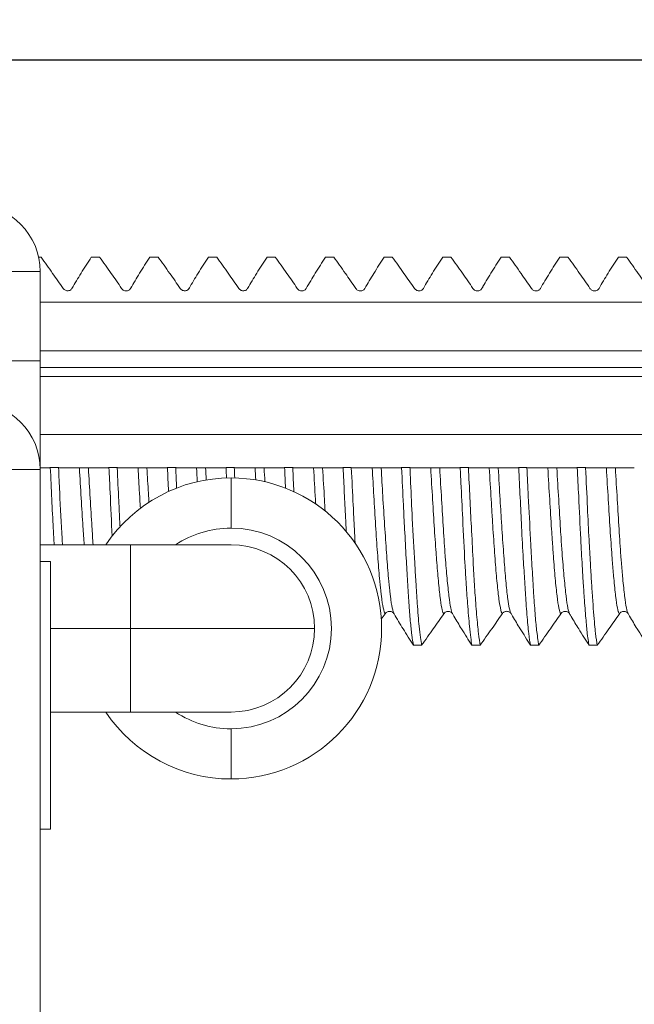
# Model space of a CAD drawing. Units: millimetres. Extents: x 47 to 550, y 47 to 489.
# Drawn here: x 370 to 388, y 154 to 184 of the extents above; entities that cross this region are included whole.
import ezdxf

# ---------------------------------------------------------------- set-up
doc = ezdxf.new("R2010")
doc.units = ezdxf.units.MM
doc.styles.add('BLAIR ITC', font='txt', dxfattribs={"height": 8})
doc.dimstyles.new('BLAIR ITC', dxfattribs={"dimtxt": 8, "dimasz": 6, "dimexe": 5, "dimexo": 4, "dimgap": 5, "dimtad": 0, "dimdec": 0, "dimdsep": 46, "dimtxsty": 'BLAIR ITC', "dimcen": 0.09, "dimclrd": 8, "dimclre": 8, "dimclrt": 256, "dimadec": 0, "dimazin": 0, "dimtfac": 1, "dimtdec": 0, "dimtmove": 0, "dimatfit": 3, "dimfxl": 1, "dimtfill": 1, "dimtolj": 1, "dimtzin": 0, "dimarcsym": 0})

# ---------------------------------------------------------------- blocks, each defined once
blk = doc.blocks.new('A$Cc410f71c')
at = {"lineweight": 0, "extrusion": (-2.22045e-16, 1, -2.22045e-16)}
for p, q in [((24.75, -45.4), (24.75, -43.417)), ((28, -43.417), (28, -45.4)), ((30.668, -43.417), (30.668, -45.4)), ((24.75, -45.4), (-20.499, -45.4)), ((14, -45.4), (14, -45.7)), ((22, -45.4), (22, -45.7)), ((22.5, -45.4), (22.5, -48.1)), ((28, -45.4), (24.75, -45.4)), ((24.8, -45.655), (24.8, -45.4)), ((25.8, -45.4), (25.8, -124.579)), ((27.535, -45.4), (27.535, -125.7)), ((27.8, -45.4), (27.8, -125.943)), ((30.668, -45.4), (28, -45.4)), ((28.3, -127.1), (28.3, -45.4)), ((29.75, -45.4), (29.75, -126)), ((31.096, -45.423), (31.096, -45.354)), ((14, -45.7), (22, -45.7)), ((17.5, -45.7), (17.5, -48.1)), ((20, -45.7), (20, -48.1)), ((24.8, -45.655), (24.8, -45.655)), ((24.806, -45.946), (24.806, -45.699)), ((24.8, -47.406), (24.8, -45.992)), ((24.8, -45.992), (24.8, -45.992)), ((31.096, -47.174), (31.096, -46.925)), ((24.8, -47.406), (24.8, -47.406)), ((24.806, -47.697), (24.806, -47.451)), ((24.8, -49.155), (24.8, -47.743)), ((24.8, -47.743), (24.8, -47.743)), ((17.5, -48.1), (20, -48.1)), ((17.5, -48.1), (17.5, -51.1)), ((20, -48.1), (22.5, -48.1)), ((20, -53.6), (20, -48.1)), ((22.5, -51.1), (22.5, -48.1)), ((31.096, -48.924), (31.096, -48.674)), ((24.8, -49.155), (24.8, -49.155)), ((24.806, -49.446), (24.806, -49.2)), ((24.8, -50.906), (24.8, -49.492)), ((24.8, -49.492), (24.8, -49.492)), ((31.096, -50.672), (31.096, -50.424)), ((24.8, -50.906), (24.8, -50.906)), ((17, -51.1), (15.5, -51.1)), ((23, -51.1), (24.5, -51.1)), ((24.806, -51.196), (24.806, -50.951)), ((24.8, -52.655), (24.8, -51.242)), ((24.8, -51.242), (24.8, -51.242)), ((31.096, -52.422), (31.096, -52.176)), ((24.8, -52.655), (24.8, -52.655)), ((24.806, -52.946), (24.806, -52.7)), ((24.8, -54.405), (24.8, -52.992)), ((24.8, -52.992), (24.8, -52.992)), ((31.096, -54.173), (31.096, -53.926)), ((24.8, -54.405), (24.8, -54.405)), ((24.8, -56.155), (24.8, -54.742)), ((24.8, -54.742), (24.8, -54.742)), ((24.806, -54.696), (24.806, -54.45)), ((31.096, -55.921), (31.096, -55.675)), ((24.8, -56.155), (24.8, -56.155)), ((24.806, -56.447), (24.806, -56.2)), ((24.8, -57.904), (24.8, -56.493)), ((24.8, -56.493), (24.8, -56.493)), ((19.504, -56.798), (19.504, -56.552)), ((31.096, -57.674), (31.096, -57.427)), ((24.8, -57.904), (24.8, -57.904)), ((24.806, -58.195), (24.806, -57.949)), ((24.8, -59.656), (24.8, -58.241)), ((24.8, -58.241), (24.8, -58.241)), ((19.504, -58.547), (19.504, -58.3)), ((31.096, -59.421), (31.096, -59.174)), ((24.8, -59.656), (24.8, -59.656)), ((24.806, -59.946), (24.806, -59.701)), ((24.8, -61.405), (24.8, -59.992)), ((24.8, -59.992), (24.8, -59.992)), ((19.504, -60.299), (19.504, -60.051)), ((31.096, -61.171), (31.096, -60.927)), ((24.8, -61.405), (24.8, -61.405)), ((24.806, -61.698), (24.806, -61.45)), ((19.504, -62.048), (19.504, -61.799)), ((24.8, -63.154), (24.8, -61.744)), ((31.096, -62.923), (31.096, -62.677))]:
    blk.add_line(p, q, dxfattribs=at)
at = {"lineweight": 0}
for centre, radius, start, end in [((24.75, -43.4), 2, 270, 359.5), ((20, -51.1), 4.5, 180, 0), ((20, -51.1), 3, 180, 0), ((20, -51.1), 2.5, 180, 270), ((20, -51.1), 2.5, 270, 0)]:
    blk.add_arc(centre, radius, start, end, dxfattribs=at)
at = {"lineweight": 0, "extrusion": (4.93038e-32, -2.22045e-16, -1)}
for centre, radius, start, end in [((-30.668, -43.4), 2, 180.5, 270), ((-20, -51.1), 4.5, 360, 56.251), ((-20, -51.1), 4.5, 123.749, 180), ((-20, -51.1), 3, 0, 33.5573), ((-20, -51.1), 3, 146.4427, 180)]:
    blk.add_arc(centre, radius, start, end, dxfattribs=at)
at = {"lineweight": 0}
for points, knots in [([(31.096, -45.423), (30.936, -45.539), (30.775, -45.655), (30.466, -45.874), (30.314, -45.979), (30.164, -46.081)], [0.0000661, 0.0000661, 0.0000661, 0.0000661, 0.0761236, 0.0761236, 0.1467194, 0.1467194, 0.1467194, 0.1467194]), ([(24.806, -45.699), (24.49, -45.714), (24.177, -45.728), (23.567, -45.757), (23.272, -45.772), (22.82, -45.796), (22.658, -45.805), (22.5, -45.814)], [0.0001342, 0.0001342, 0.0001342, 0.0001342, 0.0953784, 0.0953784, 0.1887778, 0.1887778, 0.242636, 0.242636, 0.242636, 0.242636]), ([(24.8, -45.655), (24.8, -45.662), (24.8, -45.669), (24.803, -45.684), (24.804, -45.692), (24.806, -45.699)], [-0.009222281, -0.009222281, -0.009222281, -0.009222281, -0.0047066, -0.0047066, -0.000065758, -0.000065758, -0.000065758, -0.000065758]), ([(22.5, -46.061), (22.562, -46.058), (22.625, -46.054), (23.127, -46.027), (23.591, -46.003), (24.312, -45.968), (24.558, -45.957), (24.806, -45.946)], [0.3323518, 0.3323518, 0.3323518, 0.3323518, 0.3535355, 0.3535355, 0.5002567, 0.5002567, 0.5749642, 0.5749642, 0.5749642, 0.5749642]), ([(24.806, -45.946), (24.804, -45.953), (24.803, -45.961), (24.8, -45.977), (24.8, -45.984), (24.8, -45.992)], [-0.009573828, -0.009573828, -0.009573828, -0.009573828, -0.00483483, -0.00483483, -0.000358109, -0.000358109, -0.000358109, -0.000358109]), ([(30.164, -46.081), (30.155, -46.087), (30.147, -46.094), (30.131, -46.11), (30.124, -46.119), (30.11, -46.143), (30.103, -46.159), (30.095, -46.189), (30.093, -46.203), (30.092, -46.23), (30.094, -46.244), (30.102, -46.272), (30.108, -46.287), (30.122, -46.309), (30.129, -46.318), (30.145, -46.335), (30.154, -46.342), (30.164, -46.347)], [0.000001, 0.000001, 0.000001, 0.000001, 0.00417598, 0.00417598, 0.00814668, 0.00814668, 0.0136113, 0.0136113, 0.01785056, 0.01785056, 0.02204331, 0.02204331, 0.02703395, 0.02703395, 0.03114604, 0.03114604, 0.03550887, 0.03550887, 0.03550887, 0.03550887]), ([(30.164, -46.347), (30.315, -46.433), (30.466, -46.524), (30.776, -46.717), (30.937, -46.82), (31.096, -46.925)], [0.000001, 0.000001, 0.000001, 0.000001, 0.0691169, 0.0691169, 0.1435656, 0.1435656, 0.1435656, 0.1435656]), ([(22.5, -46.712), (22.588, -46.706), (22.677, -46.7), (22.769, -46.694), (22.859, -46.688), (22.951, -46.682), (23.044, -46.675), (23.317, -46.658), (23.603, -46.639), (23.897, -46.621), (24.192, -46.604), (24.494, -46.586), (24.8, -46.569)], [0.4619062, 0.4619062, 0.4619062, 0.4619062, 0.5316015, 0.5316015, 0.5316015, 0.6, 0.6, 0.6, 0.8, 0.8, 0.8, 0.9999986, 0.9999986, 0.9999986, 0.9999986]), ([(22.5, -46.978), (22.588, -46.972), (22.677, -46.966), (22.769, -46.96), (22.859, -46.954), (22.951, -46.948), (23.044, -46.942), (23.317, -46.925), (23.603, -46.908), (23.897, -46.891), (24.192, -46.874), (24.494, -46.856), (24.8, -46.838)], [0.4618974, 0.4618974, 0.4618974, 0.4618974, 0.5316006, 0.5316006, 0.5316006, 0.6, 0.6, 0.6, 0.8, 0.8, 0.8, 0.9999555, 0.9999555, 0.9999555, 0.9999555]), ([(31.096, -47.174), (30.936, -47.289), (30.775, -47.405), (30.465, -47.623), (30.314, -47.728), (30.164, -47.829)], [0.0000236, 0.0000236, 0.0000236, 0.0000236, 0.0761239, 0.0761239, 0.1468179, 0.1468179, 0.1468179, 0.1468179]), ([(24.806, -47.451), (24.559, -47.463), (24.312, -47.475), (23.618, -47.507), (23.18, -47.528), (22.763, -47.548)], [0.0002781, 0.0002781, 0.0002781, 0.0002781, 0.0749588, 0.0749588, 0.2133524, 0.2133524, 0.2133524, 0.2133524]), ([(24.8, -47.406), (24.8, -47.413), (24.8, -47.421), (24.803, -47.436), (24.804, -47.443), (24.806, -47.451)], [-0.009290744, -0.009290744, -0.009290744, -0.009290744, -0.004844743, -0.004844743, -0.000135514, -0.000135514, -0.000135514, -0.000135514]), ([(23.041, -47.783), (23.09, -47.78), (23.14, -47.778), (23.393, -47.766), (23.6, -47.756), (24.137, -47.73), (24.47, -47.713), (24.806, -47.697)], [0.5682945, 0.5682945, 0.5682945, 0.5682945, 0.584322, 0.584322, 0.6495669, 0.6495669, 0.7509284, 0.7509284, 0.7509284, 0.7509284]), ([(24.806, -47.697), (24.804, -47.704), (24.803, -47.712), (24.8, -47.728), (24.8, -47.735), (24.8, -47.743)], [-0.009416407, -0.009416407, -0.009416407, -0.009416407, -0.004734142, -0.004734142, -0.000199341, -0.000199341, -0.000199341, -0.000199341]), ([(30.164, -47.829), (30.154, -47.835), (30.145, -47.843), (30.129, -47.86), (30.122, -47.869), (30.107, -47.893), (30.1, -47.909), (30.092, -47.939), (30.09, -47.952), (30.09, -47.98), (30.091, -47.994), (30.099, -48.022), (30.105, -48.037), (30.119, -48.06), (30.127, -48.069), (30.144, -48.086), (30.154, -48.093), (30.164, -48.098)], [0.00004342, 0.00004342, 0.00004342, 0.00004342, 0.00437615, 0.00437615, 0.00852705, 0.00852705, 0.01399418, 0.01399418, 0.0182316, 0.0182316, 0.02242304, 0.02242304, 0.02740669, 0.02740669, 0.03173357, 0.03173357, 0.036283, 0.036283, 0.036283, 0.036283]), ([(30.164, -48.098), (30.315, -48.185), (30.466, -48.275), (30.776, -48.467), (30.937, -48.57), (31.096, -48.674)], [0.0000567, 0.0000567, 0.0000567, 0.0000567, 0.0692043, 0.0692043, 0.1436489, 0.1436489, 0.1436489, 0.1436489]), ([(23.593, -48.391), (23.68, -48.386), (23.768, -48.381), (23.856, -48.375), (23.92, -48.372), (23.984, -48.368), (24.048, -48.364), (24.295, -48.35), (24.546, -48.335), (24.8, -48.32)], [0.8159559, 0.8159559, 0.8159559, 0.8159559, 0.8571429, 0.8571429, 0.8571429, 0.8867079, 0.8867079, 0.8867079, 1, 1, 1, 1]), ([(23.773, -48.647), (23.8, -48.645), (23.828, -48.644), (23.856, -48.642), (23.92, -48.638), (23.984, -48.634), (24.048, -48.63), (24.295, -48.616), (24.546, -48.602), (24.8, -48.587)], [0.8441092, 0.8441092, 0.8441092, 0.8441092, 0.8571429, 0.8571429, 0.8571429, 0.8867077, 0.8867077, 0.8867077, 0.9999877, 0.9999877, 0.9999877, 0.9999877]), ([(31.096, -48.924), (30.937, -49.04), (30.775, -49.156), (30.465, -49.374), (30.314, -49.479), (30.164, -49.58)], [0.0000168, 0.0000168, 0.0000168, 0.0000168, 0.0759689, 0.0759689, 0.1465694, 0.1465694, 0.1465694, 0.1465694]), ([(24.8, -49.155), (24.8, -49.162), (24.8, -49.17), (24.803, -49.185), (24.804, -49.192), (24.806, -49.2)], [-0.009227568, -0.009227568, -0.009227568, -0.009227568, -0.004717159, -0.004717159, -0.000071085, -0.000071085, -0.000071085, -0.000071085]), ([(24.806, -49.446), (24.804, -49.453), (24.803, -49.461), (24.8, -49.477), (24.8, -49.484), (24.8, -49.492)], [-0.009571122, -0.009571122, -0.009571122, -0.009571122, -0.004832348, -0.004832348, -0.000354264, -0.000354264, -0.000354264, -0.000354264]), ([(30.164, -49.581), (30.155, -49.587), (30.146, -49.594), (30.131, -49.61), (30.124, -49.619), (30.109, -49.643), (30.102, -49.659), (30.094, -49.689), (30.092, -49.703), (30.092, -49.73), (30.094, -49.744), (30.101, -49.772), (30.107, -49.787), (30.121, -49.809), (30.129, -49.819), (30.145, -49.835), (30.154, -49.842), (30.164, -49.847)], [0.0000083, 0.0000083, 0.0000083, 0.0000083, 0.00422337, 0.00422337, 0.00823552, 0.00823552, 0.01369467, 0.01369467, 0.01792704, 0.01792704, 0.02211312, 0.02211312, 0.02709544, 0.02709544, 0.03125893, 0.03125893, 0.03567021, 0.03567021, 0.03567021, 0.03567021]), ([(30.164, -49.847), (30.315, -49.934), (30.466, -50.024), (30.776, -50.216), (30.937, -50.32), (31.096, -50.424)], [0.0000123, 0.0000123, 0.0000123, 0.0000123, 0.0691759, 0.0691759, 0.1435988, 0.1435988, 0.1435988, 0.1435988]), ([(24.8, -50.906), (24.8, -50.913), (24.8, -50.921), (24.803, -50.936), (24.804, -50.943), (24.806, -50.951)], [-0.009287225, -0.009287225, -0.009287225, -0.009287225, -0.00483566, -0.00483566, -0.000130869, -0.000130869, -0.000130869, -0.000130869]), ([(31.096, -50.672), (30.937, -50.788), (30.775, -50.904), (30.466, -51.123), (30.314, -51.228), (30.164, -51.33)], [0.0000999, 0.0000999, 0.0000999, 0.0000999, 0.0760945, 0.0760945, 0.1468063, 0.1468063, 0.1468063, 0.1468063]), ([(24.806, -51.196), (24.804, -51.204), (24.803, -51.212), (24.8, -51.227), (24.8, -51.235), (24.8, -51.242)], [-0.009492134, -0.009492134, -0.009492134, -0.009492134, -0.00478334, -0.00478334, -0.000276872, -0.000276872, -0.000276872, -0.000276872]), ([(30.164, -51.33), (30.155, -51.336), (30.146, -51.344), (30.131, -51.36), (30.124, -51.369), (30.109, -51.393), (30.102, -51.409), (30.094, -51.439), (30.092, -51.452), (30.092, -51.48), (30.094, -51.494), (30.101, -51.523), (30.108, -51.537), (30.122, -51.56), (30.129, -51.569), (30.145, -51.585), (30.154, -51.592), (30.164, -51.597)], [0.00001054, 0.00001054, 0.00001054, 0.00001054, 0.00420072, 0.00420072, 0.00819518, 0.00819518, 0.01366886, 0.01366886, 0.01791767, 0.01791767, 0.02211991, 0.02211991, 0.02711958, 0.02711958, 0.03125667, 0.03125667, 0.03563594, 0.03563594, 0.03563594, 0.03563594]), ([(30.164, -51.597), (30.315, -51.684), (30.467, -51.775), (30.776, -51.968), (30.937, -52.071), (31.096, -52.176)], [0.0000111, 0.0000111, 0.0000111, 0.0000111, 0.0692395, 0.0692395, 0.1436056, 0.1436056, 0.1436056, 0.1436056]), ([(24.8, -52.655), (24.8, -52.663), (24.8, -52.67), (24.803, -52.685), (24.804, -52.693), (24.806, -52.7)], [-0.009260822, -0.009260822, -0.009260822, -0.009260822, -0.004786357, -0.004786357, -0.000106065, -0.000106065, -0.000106065, -0.000106065]), ([(31.096, -52.422), (30.936, -52.538), (30.775, -52.654), (30.465, -52.873), (30.314, -52.978), (30.164, -53.08)], [0.0001242, 0.0001242, 0.0001242, 0.0001242, 0.076269, 0.076269, 0.1469088, 0.1469088, 0.1469088, 0.1469088]), ([(24.806, -52.946), (24.804, -52.954), (24.803, -52.962), (24.8, -52.977), (24.8, -52.984), (24.8, -52.992)], [-0.009511462, -0.009511462, -0.009511462, -0.009511462, -0.004795636, -0.004795636, -0.000296262, -0.000296262, -0.000296262, -0.000296262]), ([(30.164, -53.079), (30.154, -53.085), (30.146, -53.093), (30.13, -53.109), (30.122, -53.119), (30.108, -53.143), (30.101, -53.158), (30.092, -53.189), (30.09, -53.202), (30.09, -53.23), (30.092, -53.244), (30.099, -53.273), (30.106, -53.287), (30.12, -53.31), (30.127, -53.319), (30.144, -53.336), (30.154, -53.343), (30.164, -53.348)], [0.00004118, 0.00004118, 0.00004118, 0.00004118, 0.00433649, 0.00433649, 0.00845448, 0.00845448, 0.01393657, 0.01393657, 0.01819061, 0.01819061, 0.02239849, 0.02239849, 0.02739933, 0.02739933, 0.03168655, 0.03168655, 0.03619228, 0.03619228, 0.03619228, 0.03619228]), ([(30.164, -53.348), (30.315, -53.435), (30.466, -53.526), (30.776, -53.718), (30.937, -53.822), (31.096, -53.926)], [0.0000522, 0.0000522, 0.0000522, 0.0000522, 0.0691767, 0.0691767, 0.1436859, 0.1436859, 0.1436859, 0.1436859]), ([(23.512, -53.914), (23.625, -53.907), (23.74, -53.9), (23.857, -53.893), (24.164, -53.875), (24.48, -53.857), (24.8, -53.838)], [0.8030058, 0.8030058, 0.8030058, 0.8030058, 0.8571429, 0.8571429, 0.8571429, 0.9999751, 0.9999751, 0.9999751, 0.9999751]), ([(23.72, -53.632), (23.765, -53.629), (23.811, -53.627), (23.857, -53.624), (24.164, -53.605), (24.48, -53.587), (24.8, -53.569)], [0.8358638, 0.8358638, 0.8358638, 0.8358638, 0.8571429, 0.8571429, 0.8571429, 0.9999991, 0.9999991, 0.9999991, 0.9999991]), ([(24.8, -54.405), (24.8, -54.413), (24.8, -54.42), (24.803, -54.435), (24.804, -54.443), (24.806, -54.45)], [-0.009262857, -0.009262857, -0.009262857, -0.009262857, -0.004790483, -0.004790483, -0.00010815, -0.00010815, -0.00010815, -0.00010815]), ([(31.096, -54.173), (30.936, -54.289), (30.775, -54.404), (30.465, -54.623), (30.314, -54.727), (30.163, -54.829)], [0.0000724, 0.0000724, 0.0000724, 0.0000724, 0.0762063, 0.0762063, 0.1468885, 0.1468885, 0.1468885, 0.1468885]), ([(22.551, -54.807), (22.689, -54.8), (22.828, -54.793), (23.202, -54.775), (23.44, -54.764), (24.049, -54.734), (24.426, -54.715), (24.806, -54.696)], [0.5142782, 0.5142782, 0.5142782, 0.5142782, 0.5607624, 0.5607624, 0.6363212, 0.6363212, 0.7509667, 0.7509667, 0.7509667, 0.7509667]), ([(24.806, -54.45), (24.554, -54.463), (24.304, -54.475), (23.806, -54.498), (23.56, -54.51), (23.176, -54.529), (23.036, -54.535), (22.899, -54.542)], [0.0002217, 0.0002217, 0.0002217, 0.0002217, 0.0762113, 0.0762113, 0.1530294, 0.1530294, 0.1982818, 0.1982818, 0.1982818, 0.1982818]), ([(24.806, -54.696), (24.804, -54.704), (24.803, -54.712), (24.8, -54.727), (24.8, -54.735), (24.8, -54.742)], [-0.009473611, -0.009473611, -0.009473611, -0.009473611, -0.00477012, -0.00477012, -0.000256121, -0.000256121, -0.000256121, -0.000256121]), ([(30.163, -54.829), (30.154, -54.835), (30.145, -54.842), (30.129, -54.859), (30.121, -54.869), (30.106, -54.893), (30.099, -54.909), (30.091, -54.939), (30.089, -54.952), (30.088, -54.983), (30.091, -54.997), (30.098, -55.022), (30.104, -55.037), (30.118, -55.06), (30.126, -55.07), (30.144, -55.087), (30.153, -55.094), (30.163, -55.099)], [0.00006426, 0.00006426, 0.00006426, 0.00006426, 0.00445143, 0.00445143, 0.00867104, 0.00867104, 0.01414368, 0.01414368, 0.01838531, 0.01838531, 0.02342925, 0.02342925, 0.03120516, 0.03120516, 0.03807684, 0.03807684, 0.04527077, 0.04527077, 0.04527077, 0.04527077]), ([(20.437, -55.704), (20.464, -55.685), (20.523, -55.667), (20.613, -55.649), (20.702, -55.631), (20.822, -55.613), (20.97, -55.595), (21.021, -55.589), (21.076, -55.583), (21.133, -55.577), (21.243, -55.565), (21.365, -55.552), (21.498, -55.54), (21.699, -55.521), (21.926, -55.502), (22.173, -55.484), (22.42, -55.465), (22.687, -55.447), (22.969, -55.429), (23.252, -55.411), (23.549, -55.394), (23.856, -55.375), (23.892, -55.373), (23.928, -55.371), (23.965, -55.369), (24.238, -55.353), (24.518, -55.336), (24.8, -55.319)], [0, 0, 0, 0, 0.142857, 0.142857, 0.142857, 0.285714, 0.285714, 0.285714, 0.334803, 0.334803, 0.334803, 0.428571, 0.428571, 0.428571, 0.571429, 0.571429, 0.571429, 0.714286, 0.714286, 0.714286, 0.857143, 0.857143, 0.857143, 0.873868, 0.873868, 0.873868, 1, 1, 1, 1]), ([(30.163, -55.099), (30.314, -55.185), (30.465, -55.276), (30.775, -55.468), (30.937, -55.571), (31.096, -55.675)], [0.0000804, 0.0000804, 0.0000804, 0.0000804, 0.0691644, 0.0691644, 0.1437002, 0.1437002, 0.1437002, 0.1437002]), ([(20.437, -55.974), (20.464, -55.956), (20.523, -55.937), (20.613, -55.919), (20.702, -55.9), (20.822, -55.881), (20.971, -55.862), (21.021, -55.856), (21.076, -55.849), (21.133, -55.843), (21.243, -55.831), (21.365, -55.819), (21.498, -55.807), (21.699, -55.79), (21.926, -55.772), (22.173, -55.754), (22.42, -55.736), (22.687, -55.717), (22.969, -55.698), (23.252, -55.679), (23.549, -55.66), (23.856, -55.642), (23.892, -55.64), (23.928, -55.637), (23.965, -55.635), (24.238, -55.619), (24.518, -55.603), (24.8, -55.588)], [0, 0, 0, 0, 0.1428571, 0.1428571, 0.1428571, 0.2857143, 0.2857143, 0.2857143, 0.3348026, 0.3348026, 0.3348026, 0.4285714, 0.4285714, 0.4285714, 0.5714286, 0.5714286, 0.5714286, 0.7142857, 0.7142857, 0.7142857, 0.8571429, 0.8571429, 0.8571429, 0.8738684, 0.8738684, 0.8738684, 0.9999831, 0.9999831, 0.9999831, 0.9999831]), ([(20.437, -55.704), (20.446, -55.71), (20.455, -55.717), (20.471, -55.734), (20.479, -55.744), (20.494, -55.768), (20.501, -55.783), (20.509, -55.814), (20.511, -55.827), (20.511, -55.855), (20.51, -55.869), (20.502, -55.898), (20.496, -55.912), (20.481, -55.935), (20.474, -55.945), (20.46, -55.958), (20.454, -55.963), (20.447, -55.967)], [0.00008631, 0.00008631, 0.00008631, 0.00008631, 0.00443552, 0.00443552, 0.00864322, 0.00864322, 0.01412659, 0.01412659, 0.01838094, 0.01838094, 0.02258922, 0.02258922, 0.02758943, 0.02758943, 0.03197432, 0.03197432, 0.03488116, 0.03488116, 0.03488116, 0.03488116]), ([(20.437, -55.974), (20.286, -56.061), (20.134, -56.151), (19.825, -56.344), (19.663, -56.447), (19.504, -56.552)], [0.0000771, 0.0000771, 0.0000771, 0.0000771, 0.0692014, 0.0692014, 0.1437348, 0.1437348, 0.1437348, 0.1437348]), ([(24.806, -56.2), (24.426, -56.217), (24.049, -56.234), (23.44, -56.264), (23.202, -56.276), (22.67, -56.304), (22.38, -56.32), (21.856, -56.35), (21.619, -56.364), (21.169, -56.391), (20.958, -56.404), (20.568, -56.431), (20.39, -56.445), (20.071, -56.473), (19.932, -56.488), (19.683, -56.52), (19.58, -56.536), (19.504, -56.552)], [0.0001865, 0.0001865, 0.0001865, 0.0001865, 0.1148378, 0.1148378, 0.1904959, 0.1904959, 0.288534, 0.288534, 0.37722, 0.37722, 0.4675116, 0.4675116, 0.5582321, 0.5582321, 0.6501355, 0.6501355, 0.7508877, 0.7508877, 0.7508877, 0.7508877]), ([(24.8, -56.155), (24.8, -56.163), (24.8, -56.17), (24.803, -56.185), (24.804, -56.192), (24.806, -56.2)], [-0.009248079, -0.009248079, -0.009248079, -0.009248079, -0.00475701, -0.00475701, -0.000091171, -0.000091171, -0.000091171, -0.000091171]), ([(31.096, -55.921), (30.936, -56.038), (30.774, -56.155), (30.464, -56.373), (30.314, -56.478), (30.164, -56.58)], [0.000141, 0.000141, 0.000141, 0.000141, 0.0764384, 0.0764384, 0.1468925, 0.1468925, 0.1468925, 0.1468925]), ([(19.504, -56.798), (19.564, -56.785), (19.64, -56.772), (19.828, -56.747), (19.939, -56.734), (20.26, -56.702), (20.491, -56.684), (20.952, -56.652), (21.167, -56.638), (21.577, -56.613), (21.764, -56.602), (22.372, -56.566), (22.82, -56.541), (23.637, -56.501), (23.994, -56.484), (24.506, -56.461), (24.656, -56.454), (24.806, -56.447)], [0.0000838, 0.0000838, 0.0000838, 0.0000838, 0.0791381, 0.0791381, 0.1595157, 0.1595157, 0.2820372, 0.2820372, 0.3741425, 0.3741425, 0.4448969, 0.4448969, 0.5950363, 0.5950363, 0.7055716, 0.7055716, 0.7508897, 0.7508897, 0.7508897, 0.7508897]), ([(24.806, -56.447), (24.804, -56.455), (24.803, -56.463), (24.8, -56.478), (24.8, -56.486), (24.8, -56.493)], [-0.009340687, -0.009340687, -0.009340687, -0.009340687, -0.004688012, -0.004688012, -0.000126121, -0.000126121, -0.000126121, -0.000126121]), ([(19.504, -56.798), (19.664, -56.914), (19.825, -57.031), (20.135, -57.249), (20.285, -57.354), (20.436, -57.456)], [0.0000428, 0.0000428, 0.0000428, 0.0000428, 0.0761146, 0.0761146, 0.1467693, 0.1467693, 0.1467693, 0.1467693]), ([(30.164, -56.58), (30.155, -56.586), (30.146, -56.593), (30.13, -56.61), (30.123, -56.619), (30.109, -56.643), (30.102, -56.658), (30.093, -56.689), (30.091, -56.702), (30.091, -56.73), (30.093, -56.744), (30.1, -56.773), (30.107, -56.787), (30.121, -56.81), (30.128, -56.819), (30.145, -56.835), (30.154, -56.842), (30.164, -56.848)], [0.00002589, 0.00002589, 0.00002589, 0.00002589, 0.00426155, 0.00426155, 0.00831209, 0.00831209, 0.01379206, 0.01379206, 0.01804656, 0.01804656, 0.02225455, 0.02225455, 0.02725876, 0.02725876, 0.03145882, 0.03145882, 0.03588983, 0.03588983, 0.03588983, 0.03588983]), ([(20.436, -57.456), (20.441, -57.452), (20.447, -57.449), (20.454, -57.446), (20.485, -57.431), (20.539, -57.415), (20.612, -57.4), (20.702, -57.381), (20.823, -57.362), (20.971, -57.344), (21.12, -57.325), (21.296, -57.307), (21.498, -57.29), (21.689, -57.273), (21.903, -57.256), (22.136, -57.238), (22.148, -57.237), (22.16, -57.236), (22.172, -57.236), (22.419, -57.217), (22.687, -57.198), (22.969, -57.179), (23.252, -57.16), (23.55, -57.142), (23.857, -57.124), (24.164, -57.105), (24.48, -57.088), (24.8, -57.07)], [0, 0, 0, 0, 0.0254212, 0.0254212, 0.0254212, 0.1428571, 0.1428571, 0.1428571, 0.2857143, 0.2857143, 0.2857143, 0.4285714, 0.4285714, 0.4285714, 0.5644862, 0.5644862, 0.5644862, 0.5714286, 0.5714286, 0.5714286, 0.7142857, 0.7142857, 0.7142857, 0.8571429, 0.8571429, 0.8571429, 0.9999996, 0.9999996, 0.9999996, 0.9999996]), ([(30.164, -56.848), (30.315, -56.934), (30.466, -57.025), (30.776, -57.218), (30.937, -57.322), (31.096, -57.427)], [0.000029, 0.000029, 0.000029, 0.000029, 0.0691457, 0.0691457, 0.143655, 0.143655, 0.143655, 0.143655]), ([(20.443, -57.718), (20.446, -57.716), (20.45, -57.714), (20.454, -57.712), (20.485, -57.697), (20.539, -57.682), (20.612, -57.668), (20.702, -57.65), (20.823, -57.632), (20.971, -57.614), (21.12, -57.596), (21.297, -57.577), (21.498, -57.558), (21.689, -57.54), (21.903, -57.522), (22.136, -57.504), (22.148, -57.504), (22.16, -57.503), (22.172, -57.502), (22.419, -57.484), (22.687, -57.466), (22.969, -57.448), (23.252, -57.43), (23.55, -57.412), (23.857, -57.394), (24.164, -57.375), (24.48, -57.356), (24.8, -57.337)], [0.0106493, 0.0106493, 0.0106493, 0.0106493, 0.025421, 0.025421, 0.025421, 0.1428571, 0.1428571, 0.1428571, 0.2857143, 0.2857143, 0.2857143, 0.4285714, 0.4285714, 0.4285714, 0.5644862, 0.5644862, 0.5644862, 0.5714286, 0.5714286, 0.5714286, 0.7142857, 0.7142857, 0.7142857, 0.8571429, 0.8571429, 0.8571429, 0.9999863, 0.9999863, 0.9999863, 0.9999863]), ([(20.436, -57.456), (20.445, -57.462), (20.453, -57.469), (20.469, -57.485), (20.476, -57.494), (20.49, -57.518), (20.497, -57.534), (20.505, -57.564), (20.508, -57.578), (20.508, -57.605), (20.506, -57.619), (20.498, -57.647), (20.492, -57.662), (20.478, -57.684), (20.471, -57.693), (20.457, -57.707), (20.452, -57.712), (20.445, -57.716)], [0.00000333, 0.00000333, 0.00000333, 0.00000333, 0.00418675, 0.00418675, 0.00816651, 0.00816651, 0.01362791, 0.01362791, 0.01786347, 0.01786347, 0.02205258, 0.02205258, 0.02703912, 0.02703912, 0.03116305, 0.03116305, 0.03407337, 0.03407337, 0.03407337, 0.03407337]), ([(31.096, -57.674), (30.937, -57.789), (30.776, -57.905), (30.466, -58.123), (30.315, -58.228), (30.164, -58.33)], [0.00001, 0.00001, 0.00001, 0.00001, 0.0758721, 0.0758721, 0.1468086, 0.1468086, 0.1468086, 0.1468086]), ([(20.364, -57.764), (20.237, -57.837), (20.11, -57.914), (19.824, -58.091), (19.663, -58.195), (19.504, -58.3)], [0.0110058, 0.0110058, 0.0110058, 0.0110058, 0.0692646, 0.0692646, 0.1437846, 0.1437846, 0.1437846, 0.1437846]), ([(24.806, -57.949), (24.656, -57.957), (24.506, -57.964), (23.993, -57.989), (23.636, -58.007), (22.819, -58.047), (22.372, -58.069), (21.763, -58.102), (21.577, -58.113), (21.167, -58.139), (20.951, -58.154), (20.49, -58.189), (20.26, -58.209), (19.939, -58.24), (19.828, -58.252), (19.64, -58.276), (19.564, -58.288), (19.504, -58.3)], [0.0001044, 0.0001044, 0.0001044, 0.0001044, 0.0454718, 0.0454718, 0.1559805, 0.1559805, 0.3061498, 0.3061498, 0.3768498, 0.3768498, 0.4690279, 0.4690279, 0.5914494, 0.5914494, 0.671818, 0.671818, 0.7508745, 0.7508745, 0.7508745, 0.7508745]), ([(24.8, -57.904), (24.8, -57.912), (24.8, -57.919), (24.803, -57.934), (24.804, -57.942), (24.806, -57.949)], [-0.009205202, -0.009205202, -0.009205202, -0.009205202, -0.004677617, -0.004677617, -0.000051194, -0.000051194, -0.000051194, -0.000051194]), ([(19.504, -58.547), (19.587, -58.53), (19.704, -58.514), (19.929, -58.488), (20.015, -58.479), (20.296, -58.451), (20.514, -58.432), (20.958, -58.399), (21.172, -58.385), (21.614, -58.358), (21.839, -58.345), (22.381, -58.317), (22.703, -58.301), (23.32, -58.269), (23.61, -58.254), (24.201, -58.225), (24.503, -58.21), (24.806, -58.195)], [0.0002053, 0.0002053, 0.0002053, 0.0002053, 0.1106974, 0.1106974, 0.1686494, 0.1686494, 0.2833192, 0.2833192, 0.3746269, 0.3746269, 0.4590893, 0.4590893, 0.5681352, 0.5681352, 0.6594292, 0.6594292, 0.7509675, 0.7509675, 0.7509675, 0.7509675]), ([(24.806, -58.195), (24.804, -58.203), (24.803, -58.211), (24.8, -58.226), (24.8, -58.234), (24.8, -58.241)], [-0.009619456, -0.009619456, -0.009619456, -0.009619456, -0.004862565, -0.004862565, -0.000401978, -0.000401978, -0.000401978, -0.000401978]), ([(19.504, -58.547), (19.664, -58.663), (19.825, -58.779), (20.135, -58.997), (20.286, -59.102), (20.437, -59.204)], [0.0001046, 0.0001046, 0.0001046, 0.0001046, 0.0762584, 0.0762584, 0.1469301, 0.1469301, 0.1469301, 0.1469301]), ([(30.164, -58.33), (30.154, -58.336), (30.146, -58.343), (30.13, -58.36), (30.122, -58.369), (30.107, -58.393), (30.1, -58.409), (30.092, -58.439), (30.09, -58.453), (30.09, -58.48), (30.092, -58.494), (30.099, -58.522), (30.105, -58.536), (30.12, -58.56), (30.127, -58.569), (30.144, -58.586), (30.154, -58.593), (30.164, -58.598)], [0.00003866, 0.00003866, 0.00003866, 0.00003866, 0.0043532, 0.0043532, 0.00848267, 0.00848267, 0.01394558, 0.01394558, 0.01817865, 0.01817865, 0.02236575, 0.02236575, 0.02734533, 0.02734533, 0.03164912, 0.03164912, 0.03617873, 0.03617873, 0.03617873, 0.03617873]), ([(20.437, -59.204), (20.464, -59.186), (20.523, -59.168), (20.612, -59.15), (20.683, -59.136), (20.772, -59.122), (20.879, -59.107), (20.908, -59.103), (20.939, -59.1), (20.97, -59.096), (21.119, -59.077), (21.296, -59.058), (21.498, -59.039), (21.7, -59.02), (21.926, -59.002), (22.173, -58.984), (22.42, -58.966), (22.687, -58.948), (22.969, -58.93), (23.127, -58.92), (23.29, -58.91), (23.456, -58.9), (23.587, -58.892), (23.721, -58.883), (23.856, -58.875), (24.164, -58.856), (24.48, -58.837), (24.8, -58.819)], [0, 0, 0, 0, 0.1428571, 0.1428571, 0.1428571, 0.2551037, 0.2551037, 0.2551037, 0.2857143, 0.2857143, 0.2857143, 0.4285714, 0.4285714, 0.4285714, 0.5714286, 0.5714286, 0.5714286, 0.7142857, 0.7142857, 0.7142857, 0.794171, 0.794171, 0.794171, 0.8571429, 0.8571429, 0.8571429, 0.9999997, 0.9999997, 0.9999997, 0.9999997]), ([(30.164, -58.598), (30.315, -58.685), (30.466, -58.775), (30.776, -58.967), (30.937, -59.07), (31.096, -59.174)], [0.0000514, 0.0000514, 0.0000514, 0.0000514, 0.0692043, 0.0692043, 0.143641, 0.143641, 0.143641, 0.143641]), ([(20.444, -59.47), (20.473, -59.453), (20.53, -59.435), (20.612, -59.418), (20.683, -59.403), (20.772, -59.388), (20.879, -59.374), (20.908, -59.37), (20.939, -59.366), (20.97, -59.362), (21.119, -59.344), (21.296, -59.326), (21.498, -59.308), (21.7, -59.29), (21.926, -59.272), (22.173, -59.254), (22.42, -59.235), (22.687, -59.216), (22.969, -59.197), (23.127, -59.187), (23.29, -59.176), (23.456, -59.166), (23.587, -59.158), (23.721, -59.15), (23.856, -59.142), (24.164, -59.124), (24.48, -59.106), (24.8, -59.088)], [0.0103145, 0.0103145, 0.0103145, 0.0103145, 0.1428571, 0.1428571, 0.1428571, 0.2551034, 0.2551034, 0.2551034, 0.2857143, 0.2857143, 0.2857143, 0.4285714, 0.4285714, 0.4285714, 0.5714286, 0.5714286, 0.5714286, 0.7142857, 0.7142857, 0.7142857, 0.79417, 0.79417, 0.79417, 0.8571429, 0.8571429, 0.8571429, 0.9999709, 0.9999709, 0.9999709, 0.9999709]), ([(20.437, -59.204), (20.446, -59.21), (20.455, -59.217), (20.472, -59.234), (20.479, -59.244), (20.494, -59.268), (20.501, -59.284), (20.509, -59.314), (20.512, -59.327), (20.512, -59.358), (20.509, -59.372), (20.502, -59.397), (20.496, -59.412), (20.482, -59.435), (20.474, -59.445), (20.46, -59.458), (20.455, -59.462), (20.45, -59.466)], [0.00007003, 0.00007003, 0.00007003, 0.00007003, 0.00447013, 0.00447013, 0.00870752, 0.00870752, 0.01418475, 0.01418475, 0.01843119, 0.01843119, 0.02347776, 0.02347776, 0.03124842, 0.03124842, 0.03813729, 0.03813729, 0.0421753, 0.0421753, 0.0421753, 0.0421753]), ([(31.096, -59.421), (30.936, -59.537), (30.775, -59.654), (30.465, -59.872), (30.314, -59.977), (30.163, -60.079)], [0.0001476, 0.0001476, 0.0001476, 0.0001476, 0.0763113, 0.0763113, 0.1469491, 0.1469491, 0.1469491, 0.1469491]), ([(20.367, -59.515), (20.239, -59.589), (20.112, -59.665), (19.825, -59.843), (19.663, -59.946), (19.504, -60.051)], [0.0107545, 0.0107545, 0.0107545, 0.0107545, 0.0691531, 0.0691531, 0.1437219, 0.1437219, 0.1437219, 0.1437219]), ([(24.806, -59.701), (24.505, -59.715), (24.205, -59.728), (23.613, -59.756), (23.321, -59.769), (22.703, -59.801), (22.381, -59.819), (21.84, -59.85), (21.615, -59.864), (21.172, -59.891), (20.958, -59.905), (20.515, -59.936), (20.297, -59.953), (20.016, -59.979), (19.93, -59.988), (19.704, -60.015), (19.588, -60.033), (19.504, -60.051)], [0.0003016, 0.0003016, 0.0003016, 0.0003016, 0.0912359, 0.0912359, 0.1831649, 0.1831649, 0.2920322, 0.2920322, 0.3765247, 0.3765247, 0.46779, 0.46779, 0.5822833, 0.5822833, 0.6403383, 0.6403383, 0.7509723, 0.7509723, 0.7509723, 0.7509723]), ([(24.8, -59.656), (24.8, -59.664), (24.8, -59.671), (24.803, -59.686), (24.804, -59.693), (24.806, -59.701)], [-0.00930402, -0.00930402, -0.00930402, -0.00930402, -0.004867811, -0.004867811, -0.000147052, -0.000147052, -0.000147052, -0.000147052]), ([(19.504, -60.299), (19.536, -60.292), (19.572, -60.286), (19.679, -60.269), (19.757, -60.258), (19.978, -60.231), (20.133, -60.215), (20.495, -60.183), (20.7, -60.168), (21.081, -60.142), (21.243, -60.132), (21.65, -60.108), (21.902, -60.094), (22.331, -60.07), (22.5, -60.061), (23.082, -60.029), (23.513, -60.007), (24.236, -59.972), (24.52, -59.959), (24.806, -59.946)], [0.000015, 0.000015, 0.000015, 0.000015, 0.0418226, 0.0418226, 0.1092667, 0.1092667, 0.2076544, 0.2076544, 0.3081844, 0.3081844, 0.3759766, 0.3759766, 0.4695501, 0.4695501, 0.5276525, 0.5276525, 0.6643533, 0.6643533, 0.7506115, 0.7506115, 0.7506115, 0.7506115]), ([(24.806, -59.946), (24.804, -59.954), (24.803, -59.962), (24.8, -59.977), (24.8, -59.985), (24.8, -59.992)], [-0.009468182, -0.009468182, -0.009468182, -0.009468182, -0.004768248, -0.004768248, -0.000253062, -0.000253062, -0.000253062, -0.000253062]), ([(19.504, -60.299), (19.664, -60.415), (19.825, -60.531), (20.135, -60.749), (20.286, -60.853), (20.436, -60.955)], [0.0000081, 0.0000081, 0.0000081, 0.0000081, 0.0760999, 0.0760999, 0.1468009, 0.1468009, 0.1468009, 0.1468009]), ([(30.163, -60.079), (30.154, -60.085), (30.145, -60.093), (30.129, -60.109), (30.122, -60.119), (30.107, -60.143), (30.1, -60.158), (30.092, -60.189), (30.09, -60.202), (30.09, -60.23), (30.091, -60.244), (30.099, -60.273), (30.105, -60.287), (30.119, -60.31), (30.127, -60.32), (30.144, -60.336), (30.154, -60.343), (30.164, -60.349)], [0.0000488, 0.0000488, 0.0000488, 0.0000488, 0.0043665, 0.0043665, 0.00851204, 0.00851204, 0.01399693, 0.01399693, 0.01825311, 0.01825311, 0.02246318, 0.02246318, 0.02746534, 0.02746534, 0.03178526, 0.03178526, 0.03631763, 0.03631763, 0.03631763, 0.03631763]), ([(20.437, -60.955), (20.463, -60.937), (20.52, -60.92), (20.606, -60.902), (20.608, -60.902), (20.61, -60.901), (20.612, -60.901), (20.702, -60.882), (20.822, -60.863), (20.971, -60.844), (21.12, -60.826), (21.297, -60.807), (21.498, -60.789), (21.7, -60.771), (21.926, -60.753), (22.172, -60.735), (22.322, -60.724), (22.48, -60.713), (22.644, -60.702), (22.749, -60.695), (22.858, -60.688), (22.969, -60.68), (23.252, -60.662), (23.549, -60.643), (23.857, -60.624), (24.164, -60.605), (24.48, -60.587), (24.8, -60.569)], [0, 0, 0, 0, 0.1396016, 0.1396016, 0.1396016, 0.1428571, 0.1428571, 0.1428571, 0.2857143, 0.2857143, 0.2857143, 0.4285714, 0.4285714, 0.4285714, 0.5714286, 0.5714286, 0.5714286, 0.6582163, 0.6582163, 0.6582163, 0.7142857, 0.7142857, 0.7142857, 0.8571429, 0.8571429, 0.8571429, 0.9999994, 0.9999994, 0.9999994, 0.9999994]), ([(30.164, -60.349), (30.314, -60.435), (30.466, -60.526), (30.776, -60.719), (30.937, -60.822), (31.096, -60.927)], [0.0000615, 0.0000615, 0.0000615, 0.0000615, 0.0691845, 0.0691845, 0.143712, 0.143712, 0.143712, 0.143712]), ([(20.444, -61.218), (20.473, -61.201), (20.527, -61.185), (20.606, -61.168), (20.608, -61.168), (20.61, -61.167), (20.612, -61.167), (20.702, -61.149), (20.822, -61.131), (20.971, -61.113), (21.12, -61.095), (21.297, -61.077), (21.498, -61.059), (21.7, -61.04), (21.926, -61.021), (22.173, -61.002), (22.322, -60.991), (22.48, -60.98), (22.644, -60.968), (22.749, -60.961), (22.858, -60.954), (22.969, -60.947), (23.252, -60.929), (23.549, -60.911), (23.857, -60.893), (24.164, -60.875), (24.48, -60.857), (24.8, -60.838)], [0.0121428, 0.0121428, 0.0121428, 0.0121428, 0.1396016, 0.1396016, 0.1396016, 0.1428571, 0.1428571, 0.1428571, 0.2857143, 0.2857143, 0.2857143, 0.4285714, 0.4285714, 0.4285714, 0.5714286, 0.5714286, 0.5714286, 0.6582155, 0.6582155, 0.6582155, 0.7142857, 0.7142857, 0.7142857, 0.8571429, 0.8571429, 0.8571429, 0.9999787, 0.9999787, 0.9999787, 0.9999787]), ([(20.436, -60.955), (20.446, -60.961), (20.454, -60.968), (20.47, -60.985), (20.477, -60.994), (20.492, -61.018), (20.499, -61.034), (20.507, -61.064), (20.509, -61.078), (20.51, -61.105), (20.508, -61.119), (20.5, -61.147), (20.494, -61.161), (20.48, -61.185), (20.472, -61.194), (20.459, -61.207), (20.454, -61.211), (20.449, -61.215)], [0.00003335, 0.00003335, 0.00003335, 0.00003335, 0.00432588, 0.00432588, 0.00843078, 0.00843078, 0.01389359, 0.01389359, 0.01812745, 0.01812745, 0.02231526, 0.02231526, 0.02729644, 0.02729644, 0.03157022, 0.03157022, 0.03408254, 0.03408254, 0.03408254, 0.03408254]), ([(31.096, -61.171), (30.936, -61.288), (30.775, -61.404), (30.465, -61.622), (30.314, -61.727), (30.163, -61.829)], [0.0001363, 0.0001363, 0.0001363, 0.0001363, 0.0762954, 0.0762954, 0.1469396, 0.1469396, 0.1469396, 0.1469396]), ([(20.354, -61.271), (20.23, -61.342), (20.107, -61.417), (19.824, -61.592), (19.663, -61.695), (19.504, -61.799)], [0.0125963, 0.0125963, 0.0125963, 0.0125963, 0.0691963, 0.0691963, 0.1436305, 0.1436305, 0.1436305, 0.1436305]), ([(24.806, -61.45), (24.52, -61.464), (24.236, -61.477), (23.513, -61.512), (23.083, -61.532), (22.5, -61.562), (22.331, -61.57), (21.901, -61.594), (21.649, -61.609), (21.242, -61.635), (21.08, -61.646), (20.7, -61.673), (20.494, -61.689), (20.133, -61.72), (19.978, -61.734), (19.757, -61.759), (19.679, -61.769), (19.572, -61.786), (19.536, -61.792), (19.504, -61.799)], [0.0001894, 0.0001894, 0.0001894, 0.0001894, 0.0864679, 0.0864679, 0.223156, 0.223156, 0.2812788, 0.2812788, 0.3750045, 0.3750045, 0.4427633, 0.4427633, 0.5433029, 0.5433029, 0.6417243, 0.6417243, 0.7091138, 0.7091138, 0.7509202, 0.7509202, 0.7509202, 0.7509202]), ([(24.8, -61.405), (24.8, -61.413), (24.8, -61.42), (24.803, -61.435), (24.804, -61.442), (24.806, -61.45)], [-0.009247083, -0.009247083, -0.009247083, -0.009247083, -0.004759404, -0.004759404, -0.000092464, -0.000092464, -0.000092464, -0.000092464]), ([(19.504, -62.048), (19.589, -62.03), (19.708, -62.011), (19.937, -61.985), (20.021, -61.976), (20.343, -61.946), (20.621, -61.925), (21.09, -61.894), (21.249, -61.883), (21.588, -61.862), (21.768, -61.851), (22.178, -61.827), (22.41, -61.814), (22.958, -61.785), (23.279, -61.769), (23.999, -61.735), (24.401, -61.717), (24.806, -61.698)], [0.0000932, 0.0000932, 0.0000932, 0.0000932, 0.1127837, 0.1127837, 0.1692472, 0.1692472, 0.3103001, 0.3103001, 0.3765098, 0.3765098, 0.4445677, 0.4445677, 0.5252454, 0.5252454, 0.6285603, 0.6285603, 0.7508462, 0.7508462, 0.7508462, 0.7508462]), ([(24.806, -61.698), (24.804, -61.706), (24.803, -61.713), (24.8, -61.729), (24.8, -61.736), (24.8, -61.744)], [-0.009239531, -0.009239531, -0.009239531, -0.009239531, -0.004623782, -0.004623782, -0.00002514, -0.00002514, -0.00002514, -0.00002514]), ([(19.504, -62.048), (19.663, -62.164), (19.825, -62.281), (20.134, -62.499), (20.285, -62.604), (20.436, -62.706)], [0.0000475, 0.0000475, 0.0000475, 0.0000475, 0.0760871, 0.0760871, 0.1465488, 0.1465488, 0.1465488, 0.1465488]), ([(30.163, -61.829), (30.154, -61.835), (30.145, -61.842), (30.129, -61.859), (30.122, -61.869), (30.107, -61.893), (30.1, -61.908), (30.092, -61.939), (30.09, -61.952), (30.089, -61.98), (30.091, -61.994), (30.099, -62.023), (30.105, -62.037), (30.119, -62.06), (30.127, -62.07), (30.144, -62.086), (30.154, -62.093), (30.164, -62.099)], [0.00005147, 0.00005147, 0.00005147, 0.00005147, 0.00437958, 0.00437958, 0.00853654, 0.00853654, 0.01401783, 0.01401783, 0.01827121, 0.01827121, 0.02247841, 0.02247841, 0.02747883, 0.02747883, 0.03180482, 0.03180482, 0.03634431, 0.03634431, 0.03634431, 0.03634431]), ([(30.164, -62.099), (30.314, -62.185), (30.466, -62.276), (30.776, -62.468), (30.937, -62.572), (31.096, -62.677)], [0.0000617, 0.0000617, 0.0000617, 0.0000617, 0.0691862, 0.0691862, 0.1437024, 0.1437024, 0.1437024, 0.1437024]), ([(20.436, -62.706), (20.439, -62.704), (20.442, -62.702), (20.445, -62.7), (20.475, -62.684), (20.532, -62.667), (20.612, -62.65), (20.702, -62.631), (20.823, -62.612), (20.971, -62.594), (21.12, -62.576), (21.296, -62.558), (21.498, -62.54), (21.645, -62.527), (21.805, -62.514), (21.977, -62.5), (22.041, -62.495), (22.106, -62.49), (22.172, -62.485), (22.419, -62.467), (22.687, -62.448), (22.969, -62.429), (23.252, -62.41), (23.549, -62.392), (23.857, -62.374), (24.164, -62.356), (24.48, -62.338), (24.8, -62.32)], [0, 0, 0, 0, 0.0142751, 0.0142751, 0.0142751, 0.1428571, 0.1428571, 0.1428571, 0.2857143, 0.2857143, 0.2857143, 0.4285714, 0.4285714, 0.4285714, 0.5328891, 0.5328891, 0.5328891, 0.5714286, 0.5714286, 0.5714286, 0.7142857, 0.7142857, 0.7142857, 0.8571429, 0.8571429, 0.8571429, 0.9999999, 0.9999999, 0.9999999, 0.9999999]), ([(20.442, -62.968), (20.443, -62.968), (20.444, -62.967), (20.445, -62.966), (20.475, -62.95), (20.532, -62.934), (20.612, -62.918), (20.702, -62.9), (20.823, -62.882), (20.971, -62.864), (21.12, -62.845), (21.296, -62.826), (21.498, -62.808), (21.645, -62.794), (21.805, -62.78), (21.977, -62.767), (22.041, -62.762), (22.106, -62.757), (22.172, -62.752), (22.419, -62.734), (22.687, -62.716), (22.969, -62.698), (23.252, -62.68), (23.55, -62.662), (23.857, -62.643), (24.164, -62.625), (24.48, -62.606), (24.8, -62.587)], [0.010131, 0.010131, 0.010131, 0.010131, 0.0142751, 0.0142751, 0.0142751, 0.1428571, 0.1428571, 0.1428571, 0.2857143, 0.2857143, 0.2857143, 0.4285714, 0.4285714, 0.4285714, 0.5328887, 0.5328887, 0.5328887, 0.5714286, 0.5714286, 0.5714286, 0.7142857, 0.7142857, 0.7142857, 0.8571429, 0.8571429, 0.8571429, 0.999996, 0.999996, 0.999996, 0.999996]), ([(20.436, -62.706), (20.445, -62.712), (20.453, -62.719), (20.469, -62.735), (20.476, -62.744), (20.49, -62.768), (20.497, -62.784), (20.505, -62.814), (20.507, -62.828), (20.508, -62.855), (20.506, -62.869), (20.498, -62.897), (20.492, -62.912), (20.478, -62.934), (20.471, -62.943), (20.457, -62.957), (20.451, -62.962), (20.445, -62.966)], [0.00000171, 0.00000171, 0.00000171, 0.00000171, 0.00418022, 0.00418022, 0.00815437, 0.00815437, 0.01361717, 0.01361717, 0.01785449, 0.01785449, 0.02204533, 0.02204533, 0.02703389, 0.02703389, 0.03115056, 0.03115056, 0.03413036, 0.03413036, 0.03413036, 0.03413036]), ([(31.096, -62.923), (30.936, -63.039), (30.774, -63.155), (30.464, -63.373), (30.314, -63.478), (30.163, -63.579)], [0.0000579, 0.0000579, 0.0000579, 0.0000579, 0.0762839, 0.0762839, 0.1468609, 0.1468609, 0.1468609, 0.1468609]), ([(20.368, -63.011), (20.239, -63.086), (20.111, -63.163), (19.824, -63.341), (19.663, -63.445), (19.504, -63.55)], [0.0104578, 0.0104578, 0.0104578, 0.0104578, 0.069267, 0.069267, 0.1439505, 0.1439505, 0.1439505, 0.1439505])]:
    blk.add_open_spline(points, degree=3, knots=knots, dxfattribs=at)
for points in [[(30.156, -46.342), (30.157, -46.343), (30.158, -46.343), (30.158, -46.343)], [(30.164, -46.347), (30.162, -46.346), (30.16, -46.345), (30.158, -46.343)], [(30.15, -48.09), (30.153, -48.092), (30.154, -48.092), (30.154, -48.092)], [(30.163, -48.098), (30.16, -48.096), (30.157, -48.094), (30.154, -48.093)], [(30.158, -48.095), (30.187, -48.112), (30.215, -48.128), (30.244, -48.145)], [(24.806, -49.2), (24.567, -49.21), (24.329, -49.221), (24.094, -49.232)], [(24.196, -49.475), (24.398, -49.465), (24.602, -49.455), (24.806, -49.446)], [(30.153, -49.84), (30.155, -49.842), (30.156, -49.842), (30.157, -49.843)], [(30.163, -49.847), (30.161, -49.846), (30.159, -49.844), (30.157, -49.843)], [(30.159, -49.844), (30.187, -49.86), (30.214, -49.876), (30.242, -49.892)], [(24.386, -50.093), (24.523, -50.085), (24.661, -50.077), (24.8, -50.069)], [(24.439, -50.359), (24.558, -50.352), (24.679, -50.345), (24.8, -50.338)], [(24.806, -50.951), (24.703, -50.956), (24.6, -50.96), (24.498, -50.965)], [(24.499, -51.21), (24.601, -51.205), (24.703, -51.201), (24.806, -51.196)], [(30.157, -51.593), (30.158, -51.593), (30.158, -51.594), (30.158, -51.594)], [(30.164, -51.597), (30.162, -51.596), (30.16, -51.595), (30.159, -51.594)], [(24.385, -52.112), (24.522, -52.104), (24.661, -52.096), (24.8, -52.088)], [(24.439, -51.84), (24.559, -51.833), (24.679, -51.826), (24.8, -51.819)], [(24.089, -52.979), (24.326, -52.968), (24.565, -52.957), (24.806, -52.946)], [(24.806, -52.7), (24.601, -52.71), (24.397, -52.72), (24.195, -52.73)], [(30.154, -53.343), (30.156, -53.344), (30.156, -53.344), (30.156, -53.344)], [(30.163, -53.348), (30.161, -53.347), (30.159, -53.345), (30.156, -53.344)], [(30.15, -55.09), (30.152, -55.092), (30.153, -55.093), (30.153, -55.093)], [(30.162, -55.098), (30.159, -55.096), (30.157, -55.095), (30.153, -55.093)], [(30.161, -55.097), (30.187, -55.113), (30.213, -55.128), (30.239, -55.143)], [(20.273, -55.592), (20.327, -55.629), (20.382, -55.667), (20.437, -55.704)], [(20.446, -55.968), (20.446, -55.968), (20.447, -55.968), (20.447, -55.967)], [(30.156, -56.843), (30.157, -56.844), (30.158, -56.844), (30.158, -56.844)], [(30.164, -56.848), (30.162, -56.846), (30.16, -56.845), (30.158, -56.844)], [(20.364, -57.764), (20.39, -57.748), (20.416, -57.733), (20.443, -57.718)], [(20.442, -57.718), (20.443, -57.718), (20.444, -57.717), (20.445, -57.716)], [(30.15, -58.59), (30.153, -58.591), (30.154, -58.592), (30.154, -58.592)], [(30.162, -58.597), (30.16, -58.596), (30.157, -58.594), (30.154, -58.593)], [(30.161, -58.596), (30.19, -58.613), (30.219, -58.63), (30.248, -58.647)], [(20.367, -59.515), (20.392, -59.5), (20.418, -59.485), (20.444, -59.47)], [(20.447, -59.468), (20.447, -59.468), (20.448, -59.467), (20.45, -59.466)], [(30.154, -60.343), (30.155, -60.344), (30.156, -60.344), (30.156, -60.344)], [(30.163, -60.348), (30.161, -60.347), (30.159, -60.345), (30.156, -60.344)], [(20.354, -61.271), (20.384, -61.253), (20.414, -61.236), (20.444, -61.218)], [(20.445, -61.217), (20.446, -61.217), (20.447, -61.217), (20.449, -61.215)], [(30.154, -62.093), (30.155, -62.093), (30.155, -62.094), (30.155, -62.094)], [(30.163, -62.098), (30.161, -62.097), (30.158, -62.095), (30.156, -62.094)], [(20.368, -63.011), (20.392, -62.997), (20.417, -62.983), (20.442, -62.968)], [(20.442, -62.968), (20.442, -62.968), (20.443, -62.967), (20.445, -62.966)]]:
    blk.add_open_spline(points, degree=3, dxfattribs=at)
blk = doc.blocks.new('*D42')
at = {"color": 8, "lineweight": -2, "transparency": 16777216}
for p, q in [((350.023, 182.627), (467.01, 182.627)), ((462.01, 176.627), (462.01, 145.627)), ((462.01, 114.627), (462.01, 118.633)), ((350.023, 108.627), (467.01, 108.627))]:
    blk.add_line(p, q, dxfattribs=at)
at = {"color": 8, "transparency": 16777216}
for points in [[(461.01, 176.627), (463.01, 176.627), (462.01, 182.627)], [(461.01, 114.627), (463.01, 114.627), (462.01, 108.627)]]:
    blk.add_solid(points, dxfattribs=at)
at = {"layer": 'Defpoints', "color": 0, "transparency": 16777216}
for p in [(346.023, 182.627), (346.023, 108.627), (462.01, 108.627)]:
    blk.add_point(p, dxfattribs=at)
at = {"lineweight": 40, "transparency": 16777216, "insert": (462.01, 132.13), "char_height": 8, "attachment_point": 5, "rotation": 90, "style": 'BLAIR ITC', "bg_fill": 3, "box_fill_scale": 1.1, "bg_fill_color": 256, "bg_fill_true_color": 13158600, "bg_fill_transparency": 0}
blk.add_mtext('\\A1;74', dxfattribs=at)
blk = doc.blocks.new('*D43')
at = {"color": 8, "lineweight": -2, "transparency": 16777216}
for p, q in [((334.532, 203.529), (483.229, 203.529)), ((478.229, 197.529), (478.229, 183.255)), ((478.229, 93.725), (478.229, 155.918)), ((334.532, 87.725), (483.229, 87.725))]:
    blk.add_line(p, q, dxfattribs=at)
at = {"color": 8, "transparency": 16777216}
for points in [[(477.229, 197.529), (479.229, 197.529), (478.229, 203.529)], [(477.229, 93.725), (479.229, 93.725), (478.229, 87.725)]]:
    blk.add_solid(points, dxfattribs=at)
at = {"layer": 'Defpoints', "color": 0, "transparency": 16777216}
for p in [(330.532, 203.529), (478.229, 203.529), (330.532, 87.725)]:
    blk.add_point(p, dxfattribs=at)
at = {"lineweight": 40, "transparency": 16777216, "insert": (478.229, 169.586), "char_height": 8, "attachment_point": 5, "rotation": 90, "style": 'BLAIR ITC', "bg_fill": 3, "box_fill_scale": 1.1, "bg_fill_color": 256, "bg_fill_true_color": 13158600, "bg_fill_transparency": 0}
blk.add_mtext('\\A1;116', dxfattribs=at)

msp = doc.modelspace()

# ---------------------------------------------------------------- block references
at = {"lineweight": 40, "rotation": 90}
msp.add_blockref('A$Cc410f71c', (324.923, 145.627), dxfattribs=at)

# ---------------------------------------------------------------- next in the draw order: dimensions: what is measured, and where the dimension line sits
at = {"lineweight": 40}
dim = msp.add_linear_dim(base=(462.01, 108.627), p1=(346.023, 182.627), p2=(346.023, 108.627), angle=90, dimstyle='BLAIR ITC', dxfattribs=at)
dim.commit()
dim.dimension.update_dxf_attribs({"geometry": '*D42', "text_midpoint": (462.01, 132.13), "dimtype": 160})

# ---------------------------------------------------------------- next in the draw order: dimensions: what is measured, and where the dimension line sits
dim = msp.add_linear_dim(base=(478.229, 203.529), p1=(330.532, 87.725), p2=(330.532, 203.529), angle=90, dimstyle='BLAIR ITC', dxfattribs=at)
dim.commit()
dim.dimension.update_dxf_attribs({"geometry": '*D43', "text_midpoint": (478.229, 169.586), "dimtype": 160})

doc.saveas('drawing.dxf')
